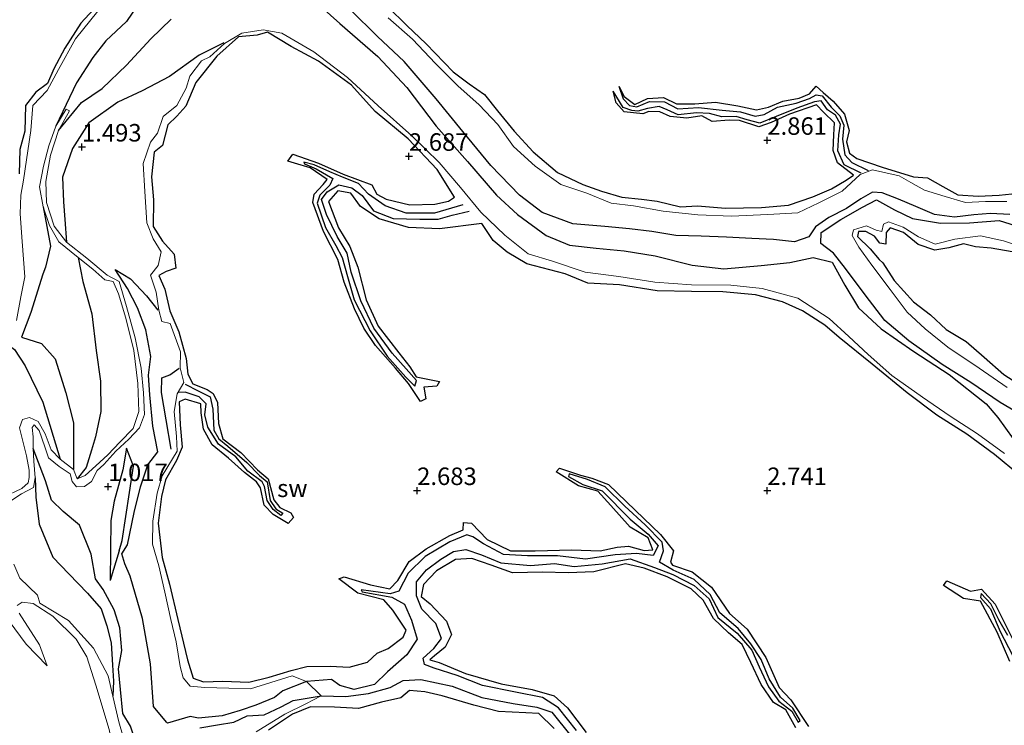
# Model space of a CAD drawing. Units: metres. Extents: x 64714 to 70008, y 371525 to 375003.
# Drawn here: x 67693 to 67834, y 373016 to 373117 of the extents above; entities that cross this region are included whole.
import ezdxf
from ezdxf.enums import TextEntityAlignment as Align

# ---------------------------------------------------------------- set-up
doc = ezdxf.new("R2010")
doc.units = ezdxf.units.M
doc.layers.get('0').update_dxf_attribs({"lineweight": 25})
for name, color, linetype, lineweight in [('B-ME-GW-GRONDWERKLIJN-L-B1', 10, 'Continuous', 25), ('B-ME-GW-HOOGTEPUNT-S-B1', 10, 'Continuous', 25), ('B-ME-IE-GRONDWERKLIJN-GROND_NIETINGERICHT-GV-B6', 253, 'Continuous', 18), ('B-ME-OG-BREUK-L-B1', 10, 'Continuous', 25), ('B-ME-OG-WATER-GV-B6', 153, 'Continuous', 18)]:
    doc.layers.add(name, color=color, linetype=linetype, lineweight=lineweight)
doc.styles.add('NLCS-ISO', font='NLCS-ISO.TTF')

# ---------------------------------------------------------------- blocks, each defined once
blk = doc.blocks.new('hoogtepunt')
for p, q in [((-0.5, 0), (0.5, 0)), ((0, 0.5), (0, -0.5))]:
    blk.add_line(p, q)

msp = doc.modelspace()

# ---------------------------------------------------------------- linework, layer by layer
at = {"layer": 'B-ME-GW-GRONDWERKLIJN-L-B1'}
msp.add_line((67706.268, 373045.729, 1.402), (67706.148, 373037.157, 0.738), dxfattribs=at)
for points in [[(67705.043, 373120.055, 2.729), (67701.977, 373116.728, 2.756), (67699.685, 373113.148, 2.81), (67698.143, 373110.198, 2.783), (67697.199, 373108.13, 2.768), (67695.546, 373106.881, 2.752), (67694.088, 373104.948, 2.721), (67693.994, 373101.316, 2.737), (67693.282, 373098.661, 2.71), (67693.182, 373095.223, 2.679)], [(67745.802, 373119.062, 2.79), (67748.533, 373116.397, 2.844), (67751.307, 373113.766, 2.894), (67755.159, 373109.755, 2.983), (67757.412, 373108.068, 3.033), (67759.642, 373106.526, 3.122), (67761.474, 373104.186, 3.091), (67763.836, 373101.325, 3.091), (67766.592, 373098.334, 2.971), (67770.026, 373095.408, 2.91), (67773.661, 373093.705, 2.832), (67776.307, 373092.732, 2.782), (67779.208, 373091.888, 2.72), (67782.028, 373091.611, 2.697), (67784.257, 373091.308, 2.716), (67787.62, 373090.481, 2.813), (67790.057, 373090.62, 2.855), (67794.035, 373090.3, 2.902), (67799.156, 373090.398, 2.944), (67803.045, 373090.742, 2.91), (67806.481, 373091.908, 2.832), (67809.173, 373093.048, 2.84), (67811.268, 373094.304, 2.886), (67812.297, 373095.031, 2.91), (67810.001, 373096.763, 2.944), (67809.385, 373098.544, 2.944), (67809.488, 373100.76, 2.921), (67809.584, 373102.479, 2.937), (67808.04, 373104.007, 2.948), (67807.033, 373105.052, 2.944), (67803.148, 373103.716, 3.061), (67800.529, 373102.533, 2.987), (67798.787, 373101.914, 2.992), (67796.043, 373102.808, 3.026), (67794.577, 373102.854, 2.999), (67792.15, 373102.678, 3.026), (67790.654, 373103.496, 3.064), (67788.528, 373103.162, 3.053), (67786.119, 373103.391, 2.91), (67784.673, 373104.049, 2.724), (67783.065, 373104.106, 2.62), (67782.247, 373103.762, 2.623), (67779.569, 373104.075, 2.62), (67778.405, 373105.323, 2.569), (67778.009, 373107.03, 2.392)], [(67836.001, 373052.201, 2.956), (67832.442, 373055.134, 2.933), (67828.501, 373058.028, 2.94), (67824.221, 373060.75, 2.968), (67819.981, 373063.962, 2.933), (67814.982, 373068.035, 2.902), (67810.245, 373071.856, 2.863), (67808.239, 373073.592, 2.898), (67805.024, 373075.66, 2.96), (67802.18, 373076.934, 2.983), (67798.3, 373077.95, 2.956), (67793.656, 373078.356, 2.898), (67789.181, 373078.39, 2.855), (67784.282, 373078.53, 2.971), (67778.894, 373079.354, 2.937), (67774.36, 373079.596, 2.952), (67771.136, 373080.947, 3.045), (67765.67, 373082.378, 2.991), (67762.839, 373084.046, 3.006), (67760.859, 373085.684, 3.01), (67759.236, 373088.099, 2.979), (67753.172, 373087.376, 2.979), (67748.754, 373087.541, 3.006), (67744.561, 373088.807, 2.995), (67741.911, 373090.563, 2.983), (67740.524, 373092.44, 2.968), (67738.658, 373092.777, 2.975), (67737.324, 373091.243, 2.948), (67738.778, 373087.495, 2.944), (67740.414, 373084.848, 2.898), (67741.511, 373081.889, 3.033), (67742.74, 373077.243, 2.852), (67744.438, 373073.45, 2.774), (67747.383, 373069.654, 2.763), (67748.948, 373067.644, 2.732), (67749.864, 373066.244, 2.623), (67753.21, 373065.576, 2.527), (67752.816, 373064.879, 2.654), (67750.969, 373064.777, 2.643), (67751.234, 373063.081, 2.527), (67750.493, 373062.688, 2.527), (67748.784, 373065.264, 2.604), (67746.89, 373067.448, 2.678), (67744.042, 373070.718, 2.805), (67742.366, 373073.183, 2.894), (67741.05, 373075.921, 2.898), (67739.591, 373079.748, 2.882), (67738.691, 373082.977, 2.867), (67736.631, 373086.964, 2.886), (67735.107, 373091.102, 2.886), (67735.274, 373092.32, 2.855), (67736.56, 373093.673, 2.855), (67737.133, 373094.402, 2.859), (67734.736, 373096.076, 2.867), (67732.492, 373096.714, 2.855), (67731.52, 373097.013, 2.848), (67732.247, 373098.025, 2.848), (67735.934, 373096.755, 2.859), (67739.442, 373095.17, 2.89), (67743.527, 373093.66, 2.859), (67744.228, 373092.3, 2.852), (67745.591, 373091.592, 2.882), (67748.95, 373090.796, 2.882), (67752.519, 373090.898, 2.882), (67754.474, 373091.294, 2.875), (67755.314, 373091.872, 2.867), (67752.884, 373095.839, 2.855), (67748.733, 373100.228, 2.797), (67744.003, 373104.131, 2.782), (67740.618, 373107.849, 2.871), (67735.927, 373111.291, 2.821), (67732.034, 373113.371, 2.801), (67728.63, 373115.417, 2.782), (67727.135, 373115.021, 2.705), (67724.481, 373114.762, 2.844), (67721.383, 373111.99, 2.875), (67718.422, 373108.244, 2.956), (67716.98, 373104.864, 2.975), (67715.679, 373103.431, 2.971), (67714.381, 373102.218, 2.944), (67713.624, 373099.277, 2.944), (67712.433, 373098.311, 2.898), (67712.089, 373094.794, 2.871), (67712.348, 373091.51, 2.925), (67712.329, 373087.701, 2.863), (67713.619, 373085.596, 2.852), (67715.305, 373083.725, 2.852), (67715.566, 373081.724, 2.685), (67714.144, 373081.262, 2.759), (67713.118, 373080.687, 2.759), (67713.953, 373078.755, 2.786), (67714.693, 373075.648, 2.79), (67715.991, 373072.641, 2.79), (67717.015, 373068.829, 2.828), (67717.253, 373066.621, 2.871), (67717.969, 373065.238, 2.817), (67720.016, 373064.416, 2.855), (67720.879, 373063.833, 2.824), (67721.485, 373062.581, 2.917), (67721.646, 373059.55, 2.983), (67722.273, 373057.368, 2.867), (67724.803, 373055.414, 2.859), (67727.224, 373052.959, 2.867), (67728.74, 373051.66, 2.844), (67729.53, 373048.669, 2.766), (67730.39, 373047.574, 2.693), (67731.98, 373046.809, 2.565), (67732.334, 373046.17, 2.511), (67731.563, 373045.279, 2.527), (67729.427, 373046.577, 2.623), (67728.15, 373047.923, 2.647), (67727.626, 373050.383, 2.689), (67727.042, 373051.23, 2.712), (67725.338, 373052.56, 2.747), (67723.076, 373054.605, 2.782), (67720.714, 373056.511, 2.79), (67719.501, 373058.78, 2.778), (67719.166, 373061.095, 2.786), (67719.127, 373062.367, 2.906), (67716.876, 373063.02, 2.882), (67716.008, 373062.67, 2.886), (67716.142, 373059.389, 2.778), (67716.472, 373056.171, 2.685), (67715.637, 373054.267, 2.627), (67714.071, 373051.503, 2.573), (67713.487, 373049.126, 2.569), (67713.045, 373045.343, 2.616), (67713.589, 373040.455, 2.739), (67714.643, 373036.618, 2.778), (67715.848, 373031.602, 2.801), (67717.221, 373025.834, 2.79), (67717.997, 373023.22, 2.763), (67719.502, 373022.672, 2.778), (67722.235, 373022.776, 2.921), (67725.948, 373022.635, 2.882), (67728.861, 373023.337, 2.89), (67732.007, 373024.3, 2.91), (67734.267, 373024.888, 2.998), (67737.559, 373024.933, 2.998), (67740.3, 373024.763, 2.944), (67742.902, 373025.512, 2.879), (67744.273, 373026.784, 2.879), (67745.857, 373027.467, 2.879), (67748.021, 373029.085, 2.863), (67748.421, 373030.064, 2.859), (67746.545, 373032.916, 2.84), (67745.239, 373034.39, 2.72), (67741.521, 373035.32, 2.732), (67738.811, 373037.38, 2.693), (67739.603, 373037.686, 2.801), (67743.364, 373036.511, 2.844), (67746.122, 373035.97, 2.913), (67747.24, 373037.14, 2.968), (67748.84, 373039.849, 3.018), (67751.279, 373041.67, 3.01), (67754.693, 373043.565, 3.018), (67756.582, 373044.396, 2.94), (67756.61, 373045.426, 2.921), (67757.762, 373045.33, 3.064), (67760.006, 373043.014, 3.002), (67763.339, 373041.384, 2.998), (67766.877, 373041.405, 2.968), (67772.079, 373041.512, 2.96), (67776.127, 373041.399, 2.971), (67778.584, 373041.894, 2.956), (67780.169, 373042.067, 2.948), (67782.43, 373041.436, 2.925), (67783.645, 373041.525, 2.89), (67782.988, 373043.224, 2.882), (67780.432, 373044.788, 2.859), (67777.668, 373047.856, 2.794), (67775.816, 373049.907, 2.739), (67773.031, 373050.689, 2.662), (67769.832, 373052.666, 2.442), (67770.316, 373053.203, 2.469), (67773.345, 373052.173, 2.538), (67774.959, 373051.77, 2.701), (67777.315, 373050.854, 2.861), (67781.155, 373047.197, 2.782), (67784.768, 373043.707, 2.882), (67786.585, 373041.391, 2.786), (67786.164, 373039.783, 2.836), (67786.441, 373039.332, 2.871), (67789.292, 373038.387, 2.925), (67792.039, 373036.214, 2.995), (67794.618, 373032.442, 3.037), (67797.14, 373030.226, 3.084), (67799.785, 373026.14, 3.087), (67801.689, 373021.893, 2.987), (67803.37, 373020.101, 2.948), (67805.862, 373016.326, 2.875)], [(67722.408, 373113.915, 2.504), (67718.887, 373112.14, 2.33), (67714.651, 373109.104, 2.206), (67710.746, 373107.082, 1.866), (67707.268, 373105.434, 1.518), (67703.119, 373102.492, 1.448), (67700.79, 373098.806, 1.324), (67699.342, 373094.742, 1.274), (67699.494, 373091.194, 1.228), (67699.708, 373088.669, 1.077), (67699.931, 373085.433, 0.691)], [(67778.789, 373107.716, 2.407), (67779.57, 373106.253, 2.608), (67781.098, 373105.093, 2.662), (67782.875, 373105.986, 2.701), (67785.156, 373106.096, 2.747), (67787.041, 373105.192, 2.77), (67789.674, 373105.19, 2.836), (67792.621, 373105.426, 2.906), (67795.792, 373104.924, 2.844), (67798.461, 373104.356, 2.894), (67800.15, 373104.727, 2.91), (67802.237, 373105.598, 2.96), (67804.546, 373106.011, 2.968), (67806.01, 373106.619, 2.948), (67806.976, 373107.73, 2.91), (67807.961, 373106.843, 3.018), (67809.413, 373105.563, 3.006), (67811.043, 373103.706, 3.057), (67811.694, 373101.386, 3.041), (67811.309, 373099.78, 3.057), (67811.716, 373098.14, 3.08), (67812.806, 373097.421, 3.033), (67816.422, 373096.176, 3.064), (67820.895, 373094.767, 3.049), (67822.871, 373094.65, 3.057), (67825.043, 373093.413, 3.103), (67827.217, 373092.229, 3.037), (67830.088, 373092.033, 2.987), (67833.124, 373092.175, 2.999), (67835.804, 373092.437, 3.033)], [(67834.978, 373084.08, 2.987), (67831.96, 373084.593, 2.999), (67829.748, 373084.773, 3.01), (67828.02, 373085.194, 3.06), (67825.92, 373084.636, 3.037), (67823.941, 373084.305, 3.037), (67821.535, 373085.121, 3.072), (67819.433, 373086.812, 3.145), (67817.523, 373087.521, 3.165), (67816.974, 373086.819, 3.196), (67816.945, 373085.166, 3.087), (67816.087, 373085.302, 2.925), (67815.291, 373086.333, 2.844), (67814.078, 373087.001, 2.832), (67813.033, 373086.98, 2.89), (67812.889, 373086.26, 2.879), (67814.666, 373084.481, 2.821), (67815.964, 373082.977, 2.844), (67816.502, 373082.506, 3.161), (67818.11, 373079.967, 3.188), (67820.868, 373076.949, 3.149), (67823.293, 373075.075, 3.06), (67825.548, 373072.997, 3.037), (67828.4, 373071.294, 3.022), (67830.955, 373069.014, 3.026), (67833.794, 373066.561, 3.06), (67837.271, 373064.317, 3.107)], [(67701.601, 373083.283, 0.672), (67702.265, 373079.84, 1.09), (67703.572, 373075.218, 1.291), (67704.163, 373069.998, 1.573), (67704.806, 373065.607, 1.635), (67704.843, 373061.27, 1.554), (67704.058, 373057.686, 1.213), (67703.501, 373055.736, 0.918)], [(67706.863, 373081.545, 0.613), (67709.055, 373080.23, 1.173), (67711.352, 373077.771, 1.595), (67712.954, 373075.731, 1.773)], [(67693.518, 373071.91, 1.147), (67696.382, 373070.969, 0.94), (67698.338, 373068.792, 0.828), (67699.832, 373063.944, 0.903), (67700.952, 373059.656, 0.879), (67700.92, 373053.004, 0.113)], [(67714.886, 373055.91, 1.75), (67714.176, 373060.112, 1.634), (67713.507, 373063.977, 1.622), (67713.551, 373066.078, 1.684), (67714.696, 373066.531, 1.839), (67716.033, 373067.487, 2.094)], [(67708.891, 373001.839, 0.221), (67709.338, 373003.655, 0.498), (67709.669, 373006.427, 0.602), (67709.741, 373008.337, 0.663), (67710.129, 373009.434, 0.715), (67710.583, 373010.352, 0.846), (67710.73, 373011.884, 0.856), (67709.958, 373013.663, 0.879), (67709.08, 373016.357, 0.832), (67707.984, 373018.168, 0.823), (67707.664, 373021.587, 0.832), (67707.365, 373024.562, 0.898), (67707.821, 373027.174, 0.912), (67707.547, 373030.376, 0.884), (67706.763, 373032.984, 0.969), (67705.171, 373035.868, 0.964), (67704.075, 373037.386, 0.898), (67703.446, 373040.922, 0.898), (67701.804, 373045.041, 0.908), (67699.462, 373046.992, 0.781), (67697.81, 373048.619, 0.719), (67696.947, 373051.374, 0.461), (67695.166, 373055.988, 0.004)], [(67708.519, 373056.061, 0.511), (67708, 373052.97, 1.137), (67706.738, 373048.499, 1.361), (67706.268, 373045.729, 1.402)], [(67703.501, 373055.736, 0.918), (67702.744, 373053.266, 0.258), (67701.436, 373051.657, 0.174)], [(67804.064, 373016.126, 2.736), (67802.634, 373018.675, 2.824), (67800.872, 373019.75, 2.944), (67799.143, 373022.297, 3.014), (67797.662, 373025.439, 3.049), (67796.408, 373028.002, 3.006), (67794.476, 373029.684, 3.002), (67792.334, 373031.716, 2.971), (67790.826, 373034.348, 3.041), (67789.147, 373035.981, 2.933), (67785.703, 373037.686, 2.94), (67782.425, 373038.922, 2.979), (67779.762, 373039.544, 2.937), (67775.215, 373038.381, 3.026), (67771.559, 373038.229, 3.056), (67767.905, 373038.329, 3.072), (67763.628, 373038.231, 3.091), (67760.584, 373039.365, 3.064), (67757.828, 373040.314, 3.068), (67755.489, 373040.153, 3.049), (67752.742, 373038.535, 3.049), (67750.902, 373036.594, 3.037), (67750.582, 373034.889, 3.018), (67751.841, 373033.842, 3.037), (67754.179, 373031.35, 3.095), (67754.89, 373029.462, 3.099), (67754.01, 373027.611, 3.103), (67752.474, 373026.42, 3.033), (67751.817, 373025.81, 3.014), (67753.166, 373025.462, 3.002), (67756.913, 373023.867, 2.983), (67761.996, 373022.405, 3.002), (67766.408, 373021.571, 3.033), (67769.575, 373020.685, 3.072), (67771.491, 373018.97, 3.045), (67774.124, 373015.468, 3.076)], [(67834.639, 373025.571, 2.902), (67832.839, 373029.773, 2.89), (67830.428, 373034.187, 2.852), (67828.021, 373034.596, 2.755), (67825.164, 373036.453, 2.674), (67825.616, 373037.126, 2.681), (67828.992, 373035.639, 2.763), (67830.59, 373035.915, 2.747), (67832.537, 373033.761, 2.813), (67834.969, 373028.896, 2.871)], [(67769.567, 373016.017, 3.022), (67767.377, 373018.184, 3.033), (67765.52, 373018.272, 3.014), (67761.64, 373018.429, 3.091), (67758.104, 373019.351, 3.111), (67753.581, 373020.703, 3.111), (67751.087, 373021.261, 3.122), (67748.894, 373021.446, 3.037), (67747.663, 373020.386, 3.037), (67744.922, 373019.805, 3.022), (67741.632, 373018.889, 2.944), (67738.192, 373019.061, 2.929), (67734.797, 373019.133, 2.929), (67732.219, 373018.047, 2.886), (67728.755, 373015.807, 2.848)]]:
    msp.add_polyline3d(points, dxfattribs=at)
at = {"layer": 'B-ME-IE-GRONDWERKLIJN-GROND_NIETINGERICHT-GV-B6'}
for points in [[(67704.397, 373118.44, 2.377), (67701.23, 373114.488, 2.393), (67698.806, 373110.106, 2.393), (67697.155, 373107.1, 2.358), (67695.111, 373104.946, 2.327), (67694.847, 373101.382, 2.203), (67693.8, 373094.29, 2.083), (67693.421, 373092.181, 2.105), (67693.338, 373089.477, 2.563), (67693.622, 373085.559, 2.54), (67693.964, 373080.516, 2.422), (67693.408, 373077.628, 2.347), (67692.815, 373074.252, 2.295)], [(67692.815, 373074.252, 2.295), (67693.408, 373077.628, 2.347), (67693.964, 373080.516, 2.422), (67693.622, 373085.559, 2.54), (67693.338, 373089.477, 2.563), (67693.421, 373092.181, 2.105), (67693.8, 373094.29, 2.083), (67694.847, 373101.382, 2.203), (67695.111, 373104.946, 2.327), (67697.155, 373107.1, 2.358), (67698.806, 373110.106, 2.393), (67701.23, 373114.488, 2.393), (67704.397, 373118.44, 2.377)], [(67834.214, 373091.279, 2.126), (67831.17, 373091.246, 1.878), (67828.311, 373091.101, 1.816), (67825.385, 373091.97, 1.894), (67822.459, 373092.895, 1.948), (67820.51, 373093.986, 1.971), (67818.853, 373094.933, 2.164), (67814.999, 373095.804, 2.304), (67813.264, 373095.12, 2.284), (67810.713, 373092.712, 2.137), (67807.358, 373091.052, 2.234), (67804.369, 373089.639, 1.963), (67800.075, 373089.393, 1.971), (67794.884, 373089.149, 1.994), (67790.102, 373089.335, 2.041), (67785.13, 373089.88, 2.157), (67780.909, 373090.623, 2.191), (67777.693, 373091.041, 2.025), (67774.228, 373092.457, 2.01), (67770.541, 373093.699, 1.929), (67766.841, 373096.328, 1.913), (67763.78, 373099.107, 1.94), (67761.529, 373102.233, 2.362), (67758.862, 373105.067, 2.288), (67755.821, 373107.772, 2.219), (67752.605, 373110.982, 2.017), (67749.361, 373114.437, 1.948), (67745.879, 373117.486, 1.809)], [(67745.879, 373117.486, 1.809), (67749.361, 373114.437, 1.948), (67752.605, 373110.982, 2.017), (67755.821, 373107.772, 2.219), (67758.862, 373105.067, 2.288), (67761.529, 373102.233, 2.362), (67763.78, 373099.107, 1.94), (67766.841, 373096.328, 1.913), (67770.541, 373093.699, 1.929), (67774.228, 373092.457, 2.01), (67777.693, 373091.041, 2.025), (67780.909, 373090.623, 2.191), (67785.13, 373089.88, 2.157), (67790.102, 373089.335, 2.041), (67794.884, 373089.149, 1.994), (67800.075, 373089.393, 1.971), (67804.369, 373089.639, 1.963), (67807.358, 373091.052, 2.234), (67810.713, 373092.712, 2.137), (67813.264, 373095.12, 2.284), (67814.999, 373095.804, 2.304), (67818.853, 373094.933, 2.164), (67820.51, 373093.986, 1.971), (67822.459, 373092.895, 1.948), (67825.385, 373091.97, 1.894), (67828.311, 373091.101, 1.816), (67831.17, 373091.246, 1.878), (67834.214, 373091.279, 2.126)], [(67727.02, 373015.547, 2.194), (67731.093, 373018.077, 1.885), (67734.089, 373019.536, 1.866), (67736.285, 373020.706, 1.726), (67734.197, 373022.744, 1.463), (67732.15, 373023.534, 2.233), (67729.098, 373022.612, 2.337), (67726.226, 373021.705, 2.322), (67723.133, 373021.783, 2.198), (67719.701, 373021.861, 2.094), (67717.589, 373022.055, 2.082), (67716.574, 373023.269, 2.117), (67716.177, 373024.856, 2.09), (67715.592, 373028.411, 2.09), (67714.836, 373031.606, 2.113), (67713.99, 373035.473, 2.105), (67713.137, 373039.259, 2.105), (67712.223, 373042.329, 2.074), (67712.249, 373045.636, 1.962), (67712.858, 373049.621, 1.846), (67713.611, 373052.118, 1.792), (67715.736, 373055.608, 1.844), (67715.625, 373057.691, 1.931), (67715.307, 373061.299, 1.962), (67715.747, 373063.805, 2.233), (67716.71, 373065.438, 2.163), (67716.179, 373067.524, 2.061), (67716.233, 373069.804, 1.978), (67714.745, 373073.82, 2.005), (67713.555, 373074.125, 1.854), (67713.102, 373075.753, 1.852), (67712.716, 373078.317, 1.877), (67711.944, 373080.745, 1.869), (67713.003, 373082.138, 1.985), (67713.451, 373084.074, 2.059), (67712.321, 373085.934, 2.043), (67711.401, 373088.23, 1.993), (67711.124, 373092.684, 2.043), (67710.892, 373096.703, 2.063), (67711.941, 373099.724, 2.241), (67712.906, 373101.037, 2.314), (67713.741, 373103.387, 2.403), (67715.708, 373104.968, 2.496), (67717.013, 373107.427, 2.449), (67717.537, 373109.135, 2.395), (67719.23, 373111.364, 2.353), (67720.405, 373111.903, 2.43), (67722.509, 373113.804, 2.504), (67724.985, 373115.296, 2.469), (67728.022, 373115.755, 2.411), (67730.689, 373115.286, 2.299), (67735.23, 373112.62, 2.349), (67740.055, 373108.953, 2.171), (67744.45, 373104.915, 2.059), (67749.241, 373100.656, 1.842), (67753.136, 373096.851, 1.723), (67756.186, 373093.266, 1.788), (67759.114, 373089.749, 1.715), (67762.5, 373086.455, 1.908), (67765.844, 373083.801, 2.059), (67769.338, 373082.732, 1.958), (67773.98, 373081.151, 2.024), (67778.814, 373080.535, 1.966), (67783.965, 373079.734, 2.032), (67789.173, 373079.371, 2.005), (67794.8, 373079.304, 2.032), (67799.274, 373078.83, 2.036), (67804.368, 373077.479, 2.051), (67808.817, 373074.549, 2.175), (67811.657, 373071.988, 2.531), (67814.424, 373069.416, 2.685), (67817.768, 373066.435, 2.72), (67822.138, 373063.337, 2.647), (67826.125, 373060.618, 2.33), (67830.036, 373058.084, 2.136), (67833.872, 373055.287, 1.85)], [(67833.872, 373055.287, 1.85), (67830.036, 373058.084, 2.136), (67826.125, 373060.618, 2.33), (67822.138, 373063.337, 2.647), (67817.768, 373066.435, 2.72), (67814.424, 373069.416, 2.685), (67811.657, 373071.988, 2.531), (67808.817, 373074.549, 2.175), (67804.368, 373077.479, 2.051), (67799.274, 373078.83, 2.036), (67794.8, 373079.304, 2.032), (67789.173, 373079.371, 2.005), (67783.965, 373079.734, 2.032), (67778.814, 373080.535, 1.966), (67773.98, 373081.151, 2.024), (67769.338, 373082.732, 1.958), (67765.844, 373083.801, 2.059), (67762.5, 373086.455, 1.908), (67759.114, 373089.749, 1.715), (67756.186, 373093.266, 1.788), (67753.136, 373096.851, 1.723), (67749.241, 373100.656, 1.842), (67744.45, 373104.915, 2.059), (67740.055, 373108.953, 2.171), (67735.23, 373112.62, 2.349), (67730.689, 373115.286, 2.299), (67728.022, 373115.755, 2.411), (67724.985, 373115.296, 2.469), (67722.509, 373113.804, 2.504), (67720.405, 373111.903, 2.43), (67719.23, 373111.364, 2.353), (67717.537, 373109.135, 2.395), (67717.013, 373107.427, 2.449), (67715.708, 373104.968, 2.496), (67713.741, 373103.387, 2.403), (67712.906, 373101.037, 2.314), (67711.941, 373099.724, 2.241), (67710.892, 373096.703, 2.063), (67711.124, 373092.684, 2.043), (67711.401, 373088.23, 1.993), (67712.321, 373085.934, 2.043), (67713.451, 373084.074, 2.059), (67713.003, 373082.138, 1.985), (67711.944, 373080.745, 1.869), (67712.716, 373078.317, 1.877), (67713.102, 373075.753, 1.852), (67713.555, 373074.125, 1.854), (67714.745, 373073.82, 2.005), (67716.233, 373069.804, 1.978), (67716.179, 373067.524, 2.061), (67716.71, 373065.438, 2.163), (67715.747, 373063.805, 2.233), (67715.307, 373061.299, 1.962), (67715.625, 373057.691, 1.931), (67715.736, 373055.608, 1.844), (67713.611, 373052.118, 1.792), (67712.858, 373049.621, 1.846), (67712.249, 373045.636, 1.962), (67712.223, 373042.329, 2.074), (67713.137, 373039.259, 2.105), (67713.99, 373035.473, 2.105), (67714.836, 373031.606, 2.113), (67715.592, 373028.411, 2.09), (67716.177, 373024.856, 2.09), (67716.574, 373023.269, 2.117), (67717.589, 373022.055, 2.082), (67719.701, 373021.861, 2.094), (67723.133, 373021.783, 2.198), (67726.226, 373021.705, 2.322), (67729.098, 373022.612, 2.337), (67732.15, 373023.534, 2.233), (67734.197, 373022.744, 1.463), (67736.285, 373020.706, 1.726), (67734.089, 373019.536, 1.866), (67731.093, 373018.077, 1.885), (67727.02, 373015.547, 2.194)], [(67691.829, 373048.409, 0.075), (67693.505, 373049.509, 0.075), (67695.201, 373050.422, 0.075), (67695.478, 373051.793, 0.004), (67695.247, 373054.201, 0.004), (67695.166, 373055.988, 0.004), (67695.164, 373057.656, 0.004), (67695.029, 373058.993, 0.004), (67695.326, 373059.387, 0.004), (67696.021, 373058.578, 0.004), (67696.829, 373056.244, 0.004), (67697.353, 373054.677, 0.042), (67698.893, 373053.421, 0.117), (67700.449, 373052.39, 0.141), (67700.728, 373051.3, 0.141), (67701.353, 373050.528, 0.141), (67702.51, 373050.557, 0.141), (67703.501, 373051.306, 0.098), (67704.296, 373052.862, 0.293), (67705.251, 373053.713, 0.301), (67706.958, 373055.612, 0.316), (67708.83, 373057.325, 0.359), (67710.377, 373058.934, 0.39), (67711.049, 373060.851, 0.386), (67710.915, 373063.928, 0.397), (67710.598, 373067.453, 0.432), (67709.75, 373071.803, 0.471), (67708.498, 373076.276, 0.517), (67707.442, 373079.86, 0.541), (67705.744, 373080.737, 0.61), (67702.842, 373083.166, 0.664), (67699.931, 373085.433, 0.691), (67698.149, 373087.754, 0.714), (67697.098, 373091.117, 0.684), (67696.966, 373094.114, 0.699), (67697.647, 373097.867, 0.672), (67698.79, 373101.385, 0.691), (67700.362, 373104.219, 0.618), (67699.871, 373104.447, 0.672), (67698.413, 373102.018, 0.668), (67697.425, 373099.2, 0.695), (67696.651, 373096.294, 0.684), (67696.101, 373093.354, 0.695), (67696.619, 373090.517, 0.687), (67697.484, 373087.821, 0.699), (67698.837, 373085.524, 0.676), (67701.601, 373083.283, 0.672), (67703.705, 373081.585, 0.656), (67705.422, 373080.098, 0.649), (67706.62, 373079.826, 0.533), (67707.349, 373078.082, 0.51), (67708.404, 373074.597, 0.459), (67709.525, 373069.979, 0.421), (67710.121, 373065.26, 0.382), (67710.27, 373061.295, 0.351), (67709.432, 373058.864, 0.355), (67707.544, 373056.907, 0.351), (67705.841, 373055.085, 0.305), (67704.11, 373053.531, 0.297), (67702.611, 373052.122, 0.174), (67701.436, 373051.657, 0.174), (67700.92, 373053.004, 0.113), (67699.021, 373054.477, 0.113), (67697.722, 373055.793, 0.089), (67696.907, 373058.073, 0.089), (67695.907, 373059.842, 0.023), (67694.667, 373060.407, 0.009), (67693.655, 373060.149, 0.009), (67693.242, 373058.941, 0.009), (67694.23, 373054.962, 0.009), (67694.585, 373052.898, 0.009), (67694.58, 373051.877, 0.009), (67694.436, 373051.082, 0.009), (67693.54, 373050.296, 0.009), (67690.942, 373049.053, 0.009)], [(67834.259, 373064.707, 1.716), (67830.271, 373067.476, 1.673), (67825.786, 373070.465, 1.654), (67822.526, 373073.072, 1.581), (67819.957, 373075.468, 1.658), (67817.553, 373078.706, 1.755), (67814.918, 373082.156, 2.048), (67813.061, 373084.749, 2.265), (67812.116, 373086.413, 2.269), (67812.329, 373087.239, 2.087), (67814.175, 373087.775, 1.99), (67815.553, 373087.163, 2.269), (67816.354, 373086.956, 2.226), (67816.582, 373088.014, 1.936), (67817.326, 373088.363, 1.859), (67819.422, 373087.586, 1.971), (67821.599, 373086.219, 2.068), (67823.972, 373085.146, 2.153), (67826.764, 373085.901, 2.041), (67830.441, 373086.342, 2.145), (67833.747, 373085.64, 2.176), (67837.606, 373084.354, 2.18)], [(67837.606, 373084.354, 2.18), (67833.747, 373085.64, 2.176), (67830.441, 373086.342, 2.145), (67826.764, 373085.901, 2.041), (67823.972, 373085.146, 2.153), (67821.599, 373086.219, 2.068), (67819.422, 373087.586, 1.971), (67817.326, 373088.363, 1.859), (67816.582, 373088.014, 1.936), (67816.354, 373086.956, 2.226), (67815.553, 373087.163, 2.269), (67814.175, 373087.775, 1.99), (67812.329, 373087.239, 2.087), (67812.116, 373086.413, 2.269), (67813.061, 373084.749, 2.265), (67814.918, 373082.156, 2.048), (67817.553, 373078.706, 1.755), (67819.957, 373075.468, 1.658), (67822.526, 373073.072, 1.581), (67825.786, 373070.465, 1.654), (67830.271, 373067.476, 1.673), (67834.259, 373064.707, 1.716)], [(67708.624, 373012.678, 0.221), (67707.425, 373016.973, 0.221), (67706.548, 373020.658, 0.221), (67705.895, 373023.534, 0.221), (67703.782, 373027.491, 0.221), (67700.207, 373031.431, 0.221), (67696.144, 373033.927, 0.221), (67695.779, 373035.056, 0.075), (67693.271, 373037.496, 0.075), (67692.41, 373039.473, 0.075)], [(67689.93, 373033.706, 0.037), (67694.183, 373028.044, 0.037), (67697.153, 373024.99, 0.037), (67696.073, 373027.973, 0.037), (67693.196, 373032.499, 0.037)], [(67692.894, 373033.603, 0.037), (67693.62, 373034.06, 0.037), (67695.187, 373033.858, 0.037), (67697.98, 373032.046, 0.037), (67701.318, 373028.772, 0.037), (67702.813, 373026.257, 0.037), (67704.13, 373022.218, 0.037), (67706.036, 373015.88, 0.037), (67707.027, 373010.911, 0.037), (67707.297, 373007.141, 0.037), (67707.233, 373003.54, 0.037), (67706.98, 373001.236, 0.037), (67700.77, 372994.487, 0.037), (67695.618, 372989.755, 0.272), (67691.419, 372986.172, 0.272)]]:
    msp.add_polyline3d(points, dxfattribs=at)
at = {"layer": 'B-ME-OG-BREUK-L-B1'}
msp.add_line((67707.475, 373041.367, 0.873), (67706.148, 373037.157, 0.738), dxfattribs=at)
for points in [[(67689.118, 373149.176, 1.604), (67693.594, 373149.261, 1.604), (67697.963, 373148.944, 1.588), (67702.678, 373148.265, 1.438), (67707.262, 373147.524, 1.349), (67710.308, 373147.07, 1.175), (67713.254, 373146.621, 1.047), (67714.392, 373144.856, 1.047), (67712.447, 373143.934, 1.028), (67709.944, 373142.512, 0.989), (67710.057, 373138.562, 0.881), (67710.621, 373135.901, 0.861), (67712.574, 373134.167, 0.842), (67713.591, 373132.534, 0.842), (67714.418, 373128.894, 0.842), (67715.416, 373126.453, 0.807), (67715.998, 373125.094, 0.823), (67712.922, 373122.712, 0.823), (67710.816, 373120.426, 0.838), (67708.488, 373116.964, 0.854), (67705.551, 373114.186, 0.838), (67703.673, 373111.824, 0.827), (67701.382, 373108.208, 0.807), (67698.413, 373102.018, 0.668)], [(67666.353, 373141.08, -0.316), (67668.553, 373130.703, -0.254), (67671.331, 373120.472, -0.174), (67674.593, 373110.705, -0.16), (67678.593, 373099.161, -0.203), (67680.048, 373092.339, -0.259), (67681.692, 373086.282, -0.273), (67683.902, 373081.461, -0.268), (67685.643, 373077.214, -0.188), (67687.813, 373073.668, -0.113), (67692.51, 373070.134, -0.109), (67694.026, 373067.811, -0.109), (67696.543, 373062.627, 0.009), (67699.021, 373054.477, 0.113)], [(67734.963, 373120.313, 0.93), (67738.962, 373116.659, 0.876), (67744.372, 373111.958, 0.876), (67748.547, 373107.519, 0.872), (67752.7, 373102.011, 0.887), (67757.182, 373096.961, 0.883), (67761.333, 373092.156, 0.926), (67764.329, 373089.392, 0.953), (67768.425, 373086.41, 0.918), (67771.733, 373085.026, 0.957), (67775.587, 373084.602, 0.895), (67779.56, 373084.197, 0.957), (67784.006, 373083.508, 0.996), (67789.294, 373082.179, 1.042), (67793.791, 373081.631, 1.054), (67799.131, 373082.141, 1.03), (67803.197, 373082.532, 1.057), (67806.545, 373083.283, 1.104), (67809.275, 373082.619, 1.166), (67811.055, 373079.294, 1.162), (67813.039, 373076.103, 1.112), (67816.237, 373073.104, 1.096), (67820.913, 373069.842, 1.085), (67825.95, 373066.574, 1.123), (67831.247, 373062.382, 1.112), (67832.898, 373060.427, 1.34), (67835.094, 373057.394, 1.514)], [(67780.315, 373087.348, 1.016), (67776.797, 373087.696, 1.097), (67772.251, 373088.079, 1.09), (67767.843, 373089.697, 1.028), (67764.603, 373092.15, 0.993), (67760.513, 373096.416, 0.912), (67756.516, 373101.261, 0.923), (67752.707, 373105.919, 0.923), (67748.154, 373111.259, 0.858), (67744.33, 373114.826, 0.846), (67740.463, 373118.646, 0.827)], [(67698.79, 373101.385, 0.691), (67702.07, 373105.404, 0.667), (67705.032, 373107.377, 0.682), (67708.5, 373110.712, 0.667), (67711.962, 373114.465, 0.679), (67714.887, 373117.272, 0.721)], [(67813.418, 373095.309, 2.195), (67810.986, 373096.502, 2.246), (67810.054, 373098.501, 2.249), (67810.221, 373100.778, 2.284), (67810.43, 373102.322, 2.369), (67809.758, 373103.57, 2.396), (67808.605, 373104.348, 2.389), (67807.708, 373105.613, 2.335), (67806.735, 373105.468, 2.307), (67804.201, 373104.585, 2.222), (67801.281, 373103.398, 2.249), (67798.952, 373102.461, 2.304), (67797.102, 373102.906, 2.296), (67795.535, 373103.417, 2.315), (67793.5, 373103.363, 2.3), (67791.753, 373103.844, 2.311), (67789.87, 373103.925, 2.277), (67787.286, 373103.628, 2.296), (67785.681, 373104.362, 2.277), (67784.554, 373104.823, 2.3), (67782.88, 373104.532, 2.292), (67781.506, 373104.162, 2.3), (67780.677, 373104.262, 2.296), (67779.412, 373104.672, 2.296), (67778.009, 373107.03, 2.392)], [(67778.789, 373107.716, 2.407), (67779.406, 373105.909, 2.354), (67780.321, 373104.985, 2.307), (67781.382, 373104.777, 2.327), (67783.16, 373105.559, 2.338), (67785.336, 373105.502, 2.331), (67787.209, 373104.507, 2.319), (67790.178, 373104.66, 2.35), (67793.539, 373104.316, 2.327), (67796.189, 373104.051, 2.323), (67798.254, 373103.457, 2.323), (67799.539, 373103.692, 2.338), (67801.479, 373104.728, 2.323), (67804.141, 373105.305, 2.211), (67806.014, 373105.968, 2.246), (67806.995, 373106.467, 2.184), (67807.822, 373106.342, 2.168), (67809.107, 373104.739, 2.195), (67810.36, 373103.499, 2.203), (67810.918, 373102.154, 2.219), (67810.749, 373100.176, 2.242), (67811.062, 373097.944, 2.226), (67812.075, 373096.829, 2.242), (67814.418, 373095.708, 2.19)], [(67756.534, 373090.792, 1.753), (67752.464, 373089.589, 1.873), (67748.445, 373089.606, 1.993), (67745.43, 373090.659, 2.02), (67743.036, 373092.306, 2.128), (67741.635, 373093.819, 2.071), (67739.354, 373094.712, 2.067), (67737.534, 373095.473, 2.117), (67735.278, 373096.48, 2.132), (67733.813, 373096.874, 2.175), (67733.914, 373096.641, 2.171), (67735.587, 373095.937, 2.125), (67737.945, 373094.521, 2.074), (67737.551, 373093.608, 2.113), (67736.09, 373092.177, 2.175), (67735.736, 373091.002, 2.148), (67736.907, 373087.531, 2.221), (67738.403, 373084.992, 2.256), (67739.285, 373083.26, 2.264), (67740.039, 373080.56, 2.318), (67741.032, 373077.218, 2.299), (67743.3, 373072.818, 2.279), (67745.743, 373069.183, 2.326), (67748.407, 373066.161, 2.283), (67749.649, 373064.89, 2.287), (67749.922, 373065.7, 2.256), (67748.411, 373067.376, 2.26), (67746.457, 373069.62, 2.287), (67743.824, 373073.166, 2.306), (67741.963, 373077.097, 2.333), (67740.563, 373081.171, 2.287), (67739.997, 373083.869, 2.26), (67738.576, 373086.276, 2.256), (67737.052, 373089.399, 2.186), (67736.349, 373091.565, 2.128), (67737.143, 373092.659, 2.082), (67738.82, 373093.63, 2.032), (67740.668, 373093.224, 2.047), (67742.14, 373092.125, 2.036), (67743.789, 373089.949, 2.013), (67746.59, 373088.84, 2.04), (67750.362, 373088.762, 1.889), (67752.994, 373088.736, 1.819), (67754.999, 373089.29, 1.761), (67757.44, 373089.873, 1.742)], [(67834.617, 373089.394, 1.314), (67831.892, 373089.564, 1.271), (67829.495, 373089.376, 1.31), (67826.754, 373089.026, 1.233), (67823.877, 373089.412, 1.19), (67821.228, 373090.533, 1.178), (67818.738, 373091.611, 1.155), (67816.426, 373092.484, 1.178), (67815.009, 373092.615, 1.175), (67813.371, 373091.665, 1.198), (67811.313, 373090.267, 1.182), (67808.774, 373088.971, 1.178), (67806.872, 373087.653, 1.167), (67805.94, 373086.212, 1.074), (67803.869, 373085.526, 1.016), (67800.898, 373085.843, 0.974), (67797.798, 373085.98, 1.028), (67794.161, 373086.188, 1.032), (67790.559, 373086.318, 1.02), (67786.919, 373086.426, 1.035), (67783.511, 373086.981, 0.993), (67780.315, 373087.348, 1.016)], [(67837.644, 373059.974, 1.082), (67833.242, 373062.564, 1.043), (67829.077, 373065.416, 1.032), (67824.98, 373067.986, 1.004), (67820.226, 373071.363, 0.993), (67816.787, 373074.248, 1.055), (67813.99, 373077.919, 1.035), (67811.15, 373081.679, 0.989), (67809.456, 373083.907, 1.051), (67807.629, 373085.265, 1.043), (67807.678, 373086.824, 1.024), (67810.477, 373088.707, 1.109), (67813.574, 373090.452, 1.09), (67815.578, 373091.52, 1.155), (67818.169, 373090.069, 1.233), (67820.741, 373088.844, 1.264), (67824.715, 373088.188, 1.233), (67828.894, 373088.233, 1.256), (67833.096, 373088.543, 1.271), (67836.287, 373087.551, 1.294)], [(67696.619, 373090.517, 0.687), (67697.666, 373084.88, 0.966), (67696.933, 373081.877, 1.244), (67696.543, 373080.892, 1.295)], [(67711.927, 373025.268, 0.947), (67710.794, 373031.725, 0.992), (67709.03, 373037.786, 1.092), (67708.285, 373039.549, 1.105), (67707.837, 373040.978, 0.8), (67708.664, 373042.25, 0.752), (67709.596, 373046.851, 0.76), (67710.499, 373050.522, 0.721), (67711.54, 373053.661, 0.671), (67712.989, 373055.524, 0.628), (67712.284, 373059.168, 0.423), (67711.825, 373063.667, 0.462), (67711.625, 373066.464, 0.485), (67711.98, 373069.137, 0.52), (67711.274, 373072.956, 0.597), (67710.07, 373076.067, 0.601), (67708.645, 373078.84, 0.566), (67706.863, 373081.545, 0.613)], [(67696.543, 373080.892, 1.295), (67694.857, 373075.396, 1.199), (67693.518, 373071.91, 1.147)], [(67716.872, 373065.184, 2.177), (67718.73, 373064.217, 2.264), (67720.446, 373063.365, 2.318), (67720.835, 373061.608, 2.384), (67720.961, 373058.633, 2.31), (67721.707, 373057.381, 2.229), (67722.983, 373056.33, 2.268), (67725.679, 373053.999, 2.31), (67727.476, 373052.126, 2.287), (67728.591, 373051.237, 2.306), (67729.012, 373048.574, 2.287), (67729.824, 373047.387, 2.279), (67730.809, 373046.764, 2.283), (67730.532, 373046.445, 2.283), (67729.433, 373047.277, 2.283), (67728.571, 373048.563, 2.283), (67728.203, 373050.577, 2.248), (67727.851, 373051.253, 2.244), (67725.845, 373052.76, 2.217), (67724.096, 373054.814, 2.217), (67721.614, 373056.601, 2.237), (67720.091, 373059.03, 2.248), (67719.697, 373060.821, 2.275), (67719.879, 373062.363, 2.272), (67718.865, 373063.373, 2.264), (67716.859, 373064.022, 2.283), (67715.98, 373063.969, 2.247)], [(67707.475, 373041.367, 0.873), (67707.859, 373042.857, 0.789), (67708.906, 373049.718, 0.719), (67709.483, 373053.491, 0.58), (67708.519, 373056.061, 0.511)], [(67695.478, 373051.793, 0.004), (67695.578, 373049.03, 0.075), (67696.043, 373045.2, 0.07), (67698, 373040.46, 0.127), (67700.248, 373038.109, 0.183), (67702.927, 373035.34, 0.183), (67704.86, 373033.095, 0.24), (67705.684, 373030.702, 0.216), (67706.328, 373028.252, 0.202), (67706.486, 373025.059, 0.202), (67706.631, 373022.762, 0.202), (67706.548, 373020.658, 0.221)], [(67772.739, 373015.724, 1.939), (67770.207, 373018.96, 1.904), (67767.917, 373020.47, 1.916), (67764.053, 373021.222, 1.885), (67759.319, 373022.16, 1.85), (67755.727, 373023.591, 1.819), (67752.416, 373024.647, 1.811), (67751.034, 373025.182, 1.823), (67750.855, 373026.083, 1.823), (67752.394, 373027.434, 1.943), (67753.477, 373028.858, 2.078), (67752.67, 373030.994, 2.055), (67750.663, 373033.056, 1.916), (67749.886, 373034.94, 1.866), (67749.918, 373036.981, 1.889), (67751.32, 373038.657, 1.893), (67753.394, 373040.219, 1.955), (67755.215, 373041.3, 2.028), (67756.972, 373041.577, 2.047), (67759.172, 373040.815, 2.094), (67761.953, 373039.661, 2.071), (67766.182, 373039.271, 2.047), (67769.593, 373039.567, 2.047), (67772.42, 373039.14, 2.082), (67776.404, 373039.521, 2.055), (67780.396, 373040.224, 2.055), (67783.883, 373039.03, 2.117), (67786.506, 373038.022, 2.152), (67789.562, 373036.46, 2.229), (67791.703, 373034.524, 2.26), (67792.957, 373031.87, 2.279), (67795.717, 373029.632, 2.291), (67797.785, 373027.225, 2.43), (67798.823, 373024.847, 2.357), (67800.152, 373021.98, 2.434), (67801.661, 373019.944, 2.357), (67803.521, 373018.474, 2.395), (67804.402, 373016.917, 2.384), (67804.693, 373017.149, 2.384), (67803.661, 373018.906, 2.38), (67801.909, 373020.495, 2.349), (67800.252, 373023.117, 2.384), (67799.113, 373025.869, 2.364), (67797.668, 373028.134, 2.364), (67795.845, 373030.304, 2.345), (67793.237, 373032.546, 2.33), (67791.821, 373035.146, 2.322), (67789.574, 373037.318, 2.252), (67786.556, 373038.615, 2.198), (67784.61, 373039.754, 2.09), (67785.172, 373041.399, 2.074), (67784.991, 373042.602, 2.09), (67782.544, 373045.114, 2.171), (67779.676, 373047.752, 2.229), (67776.829, 373050.543, 2.152), (67774.328, 373051.586, 2.144), (67771.725, 373052.395, 2.194), (67771.609, 373051.993, 2.194), (67773.676, 373050.837, 2.19), (67776.424, 373049.966, 2.225), (67780.399, 373045.91, 2.202), (67783.003, 373043.747, 2.125), (67784.425, 373042.107, 2.117), (67783.71, 373040.739, 2.071), (67781.339, 373041.009, 2.074), (67778.269, 373040.829, 2.082), (67774.03, 373040.218, 2.121), (67770.02, 373040.689, 2.125), (67765.752, 373040.693, 2.078), (67762.319, 373040.851, 2.032), (67759.466, 373042.374, 2.04), (67757.97, 373043.407, 2.067), (67757.114, 373043.672, 2.051), (67754.683, 373042.652, 2.02), (67751.158, 373040.6, 2.001), (67748.728, 373038.178, 2.013), (67747.401, 373035.628, 2.024), (67746.141, 373035.268, 2.148), (67742.016, 373035.797, 2.341), (67742.154, 373035.513, 2.337), (67746.373, 373034.773, 2.144), (67748.173, 373033.783, 2.047), (67749.174, 373031.47, 1.866), (67750.012, 373028.756, 1.792), (67748.542, 373026.544, 1.711), (67745.78, 373024.091, 1.579), (67743.905, 373022.301, 1.564), (67741.017, 373021.606, 1.502), (67738.972, 373022.144, 1.479), (67737.76, 373023.04, 1.491), (67734.197, 373022.744, 1.463), (67730.846, 373021.421, 1.502), (67729.643, 373020.425, 1.525), (67726.99, 373019.367, 1.479), (67724.746, 373018.607, 1.278), (67722.156, 373017.846, 1.085), (67718.77, 373017.516, 0.93), (67717.585, 373017.755, 0.93), (67714.369, 373016.803, 0.972), (67714.229, 373016.947, 0.969)], [(67834.358, 373029.293, 2.326), (67833.075, 373031.536, 2.368), (67831.932, 373033.811, 2.345), (67830.515, 373035.312, 2.353), (67830.466, 373034.748, 2.364), (67831.849, 373033.087, 2.403), (67833.275, 373029.878, 2.326), (67834.989, 373026.485, 2.272)], [(67714.229, 373016.947, 0.969), (67712.361, 373019.163, 0.602), (67711.927, 373025.268, 0.947)], [(67718.984, 373016.125, 0.914), (67721.503, 373016.529, 1.03), (67723.809, 373016.913, 1.154), (67725.753, 373017.839, 1.235), (67728.137, 373017.951, 1.317), (67730.606, 373019.101, 1.371), (67732.297, 373020.036, 1.746), (67736.285, 373020.706, 1.726), (67739.801, 373020.586, 1.525), (67743.051, 373021.024, 1.533), (67746.173, 373021.876, 1.564), (67748.015, 373022.871, 1.8), (67750.546, 373023.002, 1.753), (67754.982, 373022.075, 1.808), (67759.25, 373020.46, 1.893), (67763.728, 373019.572, 1.889), (67767.094, 373019.073, 1.885), (67769.235, 373018.352, 1.955), (67771.959, 373014.961, 1.931)]]:
    msp.add_polyline3d(points, dxfattribs=at)
at = {"layer": 'B-ME-OG-WATER-GV-B6'}
for points in [[(67690.942, 373049.053, 0.009), (67693.54, 373050.296, 0.009), (67694.436, 373051.082, 0.009), (67694.58, 373051.877, 0.009), (67694.585, 373052.898, 0.009), (67694.23, 373054.962, 0.009), (67693.242, 373058.941, 0.009), (67693.655, 373060.149, 0.009), (67694.667, 373060.407, 0.009), (67695.907, 373059.842, 0.023), (67696.907, 373058.073, 0.089), (67697.722, 373055.793, 0.089), (67699.021, 373054.477, 0.113), (67700.92, 373053.004, 0.113), (67701.436, 373051.657, 0.174), (67702.611, 373052.122, 0.174), (67704.11, 373053.531, 0.297), (67705.841, 373055.085, 0.305), (67707.544, 373056.907, 0.351), (67709.432, 373058.864, 0.355), (67710.27, 373061.295, 0.351), (67710.121, 373065.26, 0.382), (67709.525, 373069.979, 0.421), (67708.404, 373074.597, 0.459), (67707.349, 373078.082, 0.51), (67706.62, 373079.826, 0.533), (67705.422, 373080.098, 0.649), (67703.705, 373081.585, 0.656), (67701.601, 373083.283, 0.672), (67698.837, 373085.524, 0.676), (67697.484, 373087.821, 0.699), (67696.619, 373090.517, 0.687), (67696.101, 373093.354, 0.695), (67696.651, 373096.294, 0.684), (67697.425, 373099.2, 0.695), (67698.413, 373102.018, 0.668), (67699.871, 373104.447, 0.672), (67700.362, 373104.219, 0.618), (67698.79, 373101.385, 0.691), (67697.647, 373097.867, 0.672), (67696.966, 373094.114, 0.699), (67697.098, 373091.117, 0.684), (67698.149, 373087.754, 0.714), (67699.931, 373085.433, 0.691), (67702.842, 373083.166, 0.664), (67705.744, 373080.737, 0.61), (67707.442, 373079.86, 0.541), (67708.498, 373076.276, 0.517), (67709.75, 373071.803, 0.471), (67710.598, 373067.453, 0.432), (67710.915, 373063.928, 0.397), (67711.049, 373060.851, 0.386), (67710.377, 373058.934, 0.39), (67708.83, 373057.325, 0.359), (67706.958, 373055.612, 0.316), (67705.251, 373053.713, 0.301), (67704.296, 373052.862, 0.293)], [(67704.296, 373052.862, 0.293), (67703.501, 373051.306, 0.098), (67702.51, 373050.557, 0.141), (67701.353, 373050.528, 0.141), (67700.728, 373051.3, 0.141), (67700.449, 373052.39, 0.141), (67698.893, 373053.421, 0.117), (67697.353, 373054.677, 0.042), (67696.829, 373056.244, 0.004), (67696.021, 373058.578, 0.004), (67695.326, 373059.387, 0.004), (67695.029, 373058.993, 0.004), (67695.164, 373057.656, 0.004), (67695.166, 373055.988, 0.004), (67695.247, 373054.201, 0.004), (67695.478, 373051.793, 0.004), (67695.201, 373050.422, 0.075), (67693.505, 373049.509, 0.075), (67691.829, 373048.409, 0.075)], [(67692.41, 373039.473, 0.075), (67693.271, 373037.496, 0.075), (67695.779, 373035.056, 0.075), (67696.144, 373033.927, 0.221), (67700.207, 373031.431, 0.221), (67703.782, 373027.491, 0.221), (67705.895, 373023.534, 0.221), (67706.548, 373020.658, 0.221), (67707.425, 373016.973, 0.221), (67708.624, 373012.678, 0.221)], [(67693.196, 373032.499, 0.037), (67696.073, 373027.973, 0.037), (67697.153, 373024.99, 0.037), (67694.183, 373028.044, 0.037), (67689.93, 373033.706, 0.037)], [(67691.419, 372986.172, 0.272), (67695.618, 372989.755, 0.272), (67700.77, 372994.487, 0.037), (67706.98, 373001.236, 0.037), (67707.233, 373003.54, 0.037), (67707.297, 373007.141, 0.037), (67707.027, 373010.911, 0.037), (67706.036, 373015.88, 0.037), (67704.13, 373022.218, 0.037), (67702.813, 373026.257, 0.037), (67701.318, 373028.772, 0.037), (67697.98, 373032.046, 0.037), (67695.187, 373033.858, 0.037), (67693.62, 373034.06, 0.037), (67692.894, 373033.603, 0.037)]]:
    msp.add_polyline3d(points, dxfattribs=at)

# ---------------------------------------------------------------- block references
at = {"layer": 'B-ME-GW-HOOGTEPUNT-S-B1', "rotation": 90}
for p in [(67800, 373100, 2.861), (67800, 373100, 2.861), (67702.139, 373099.043, 1.493), (67702.139, 373099.043, 1.493), (67748.826, 373097.721, 2.687), (67748.826, 373097.721, 2.687), (67705.878, 373050.559, 1.017), (67705.878, 373050.559, 1.017), (67750, 373050, 2.683), (67750, 373050, 2.683), (67800, 373050, 2.741), (67800, 373050, 2.741)]:
    msp.add_blockref('hoogtepunt', p, dxfattribs=at)

# ---------------------------------------------------------------- texts
at = {"layer": 'B-ME-GW-HOOGTEPUNT-S-B1', "ltscale": 0.2, "style": 'NLCS-ISO'}
for s, p in [('2.861', (67800, 373100, 2.861)), ('2.861', (67800, 373100, 2.861)), ('1.493', (67702.139, 373099.043, 1.493)), ('1.493', (67702.139, 373099.043, 1.493)), ('2.687', (67748.826, 373097.721, 2.687)), ('2.687', (67748.826, 373097.721, 2.687)), ('1.017', (67705.878, 373050.559, 1.017)), ('1.017', (67705.878, 373050.559, 1.017)), ('2.683', (67750, 373050, 2.683)), ('2.683', (67750, 373050, 2.683)), ('2.741', (67800, 373050, 2.741)), ('2.741', (67800, 373050, 2.741))]:
    msp.add_text(s, height=2.5, dxfattribs=at).set_placement(p, align=Align.BOTTOM_LEFT)
at = {"layer": 'B-ME-IE-GRONDWERKLIJN-GROND_NIETINGERICHT-GV-B6', "ltscale": 0.2, "style": 'NLCS-ISO'}
msp.add_text('sw', height=2.5, dxfattribs=at).set_placement((67732.18, 373050.316), align=Align.MIDDLE_CENTER)

doc.saveas('drawing.dxf')
